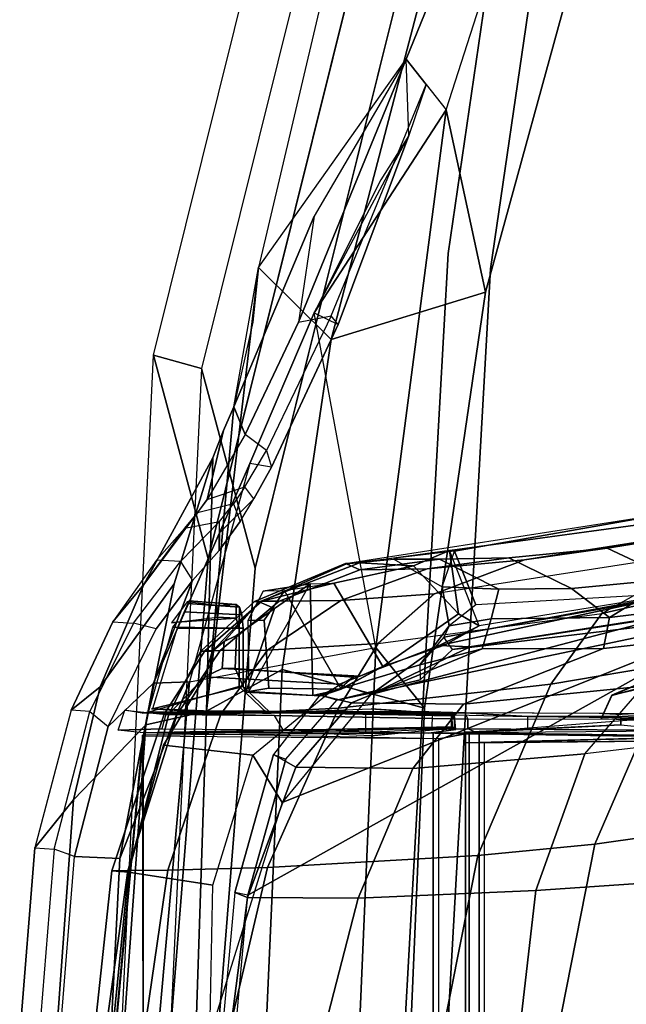
# Model space of a CAD drawing. Extents: x -12.8 to 13.9, y -13.4 to 13.4.
# Drawn here: x -11 to -9.2, y 0.1 to 2.9 of the extents above; entities that cross this region are included whole.
import ezdxf

# ---------------------------------------------------------------- set-up
doc = ezdxf.new("R2010")
doc.units = 0
doc.header["$MEASUREMENT"] = 0
doc.layers.add('SEAT-FABRIC', color=5, linetype='CONTINUOUS')
doc.layers.add('SEAT-FRAME', color=5, linetype='CONTINUOUS')

msp = doc.modelspace()

# ---------------------------------------------------------------- linework, layer by layer
at = {"layer": 'SEAT-FABRIC'}
for points, invisible_edges in [([(-9.4112, 4.5117, 38.6784), (-9.7384, 2.2688, 38.7712), (-10.4354, 1.3824, 36.8745), (-9.8925, 3.5635, 37.9046)], 2), ([(-8.571, 3.9812, 40.5707), (-8.8632, 2.0004, 40.6901), (-9.7384, 2.2688, 38.7712), (-9.5748, 3.3903, 38.7248)], 10), ([(-9.7384, 2.2688, 38.7712), (-9.8658, 0, 38.7443), (-10.5459, 0, 36.6833), (-10.4354, 1.3824, 36.8745)], 8), ([(-8.8632, 2.0004, 40.6901), (-8.9789, 0, 40.7011), (-9.8658, 0, 38.7443), (-9.7384, 2.2688, 38.7712)], 8)]:
    msp.add_3dface(points, dxfattribs=dict(at, invisible_edges=invisible_edges))
for points in [[(-10.4552, 1.9349, 35.86), (-10.5945, 1.9736, 35.8023), (-10.0289, 4.2466, 36.9293), (-9.9007, 4.1633, 36.9649)], [(-9.8925, 3.5635, 37.9046), (-10.4354, 1.3824, 36.8745), (-10.5945, 1.9736, 35.8023), (-10.0289, 4.2466, 36.9293)], [(-10.4354, 1.3824, 36.8745), (-10.5459, 0, 36.6833), (-10.6868, 0, 35.4878), (-10.5945, 1.9736, 35.8023)], [(-10.4552, 1.9349, 35.86), (-10.5457, 0, 35.5516), (-10.6868, 0, 35.4878), (-10.5945, 1.9736, 35.8023)]]:
    msp.add_3dface(points, dxfattribs=at)
at = {"layer": 'SEAT-FRAME'}
for points, invisible_edges in [([(-10.2992, 1.3553, 36.9112), (-9.6159, 2.2243, 38.7707), (-9.2952, 4.4233, 38.6797), (-9.767, 3.4936, 37.921)], 1), ([(-9.6159, 2.2243, 38.7707), (-8.7579, 1.9612, 40.6519), (-8.4714, 3.9031, 40.5349), (-9.4555, 3.3238, 38.7252)], 5), ([(-10.4075, 0, 36.7237), (-9.7408, 0, 38.7443), (-9.6159, 2.2243, 38.7707), (-10.2992, 1.3553, 36.9112)], 4), ([(-9.7408, 0, 38.7443), (-8.8712, 0, 40.6627), (-8.7579, 1.9612, 40.6519), (-9.6159, 2.2243, 38.7707)], 4)]:
    msp.add_3dface(points, dxfattribs=dict(at, invisible_edges=invisible_edges))
for points in [[(-10.4552, 1.9349, 35.86), (-10.2992, 1.3553, 36.9112), (-9.767, 3.4936, 37.921), (-9.9007, 4.1633, 36.9649)], [(-10.2897, 2.228, 36.0428), (-10.0783, 2.0191, 37.2433), (-9.8254, 2.9844, 37.7205), (-9.9658, 3.6, 36.6944)], [(-9.8602, 2.8328, 36.2364), (-9.6512, 3.3465, 36.6625), (-9.9658, 3.6, 36.6944), (-10.2897, 2.228, 36.0428)], [(-9.6512, 3.3465, 36.6625), (-9.8602, 2.8328, 36.2364), (-9.7446, 2.6861, 36.3681), (-9.4614, 3.5655, 36.9244)], [(-9.7446, 2.6861, 36.3681), (-9.4614, 3.5655, 36.9244), (-9.3621, 3.1333, 37.5228), (-9.6304, 2.1567, 37.0214)], [(-9.8254, 2.9844, 37.7205), (-10.0783, 2.0191, 37.2433), (-9.6304, 2.1567, 37.0214), (-9.3621, 3.1333, 37.5228)], [(-10.1279, 2.3778, 36.0608), (-10.3607, 1.8237, 35.8538), (-10.2897, 2.228, 36.0428), (-9.8602, 2.8328, 36.2364)], [(-9.8602, 2.8328, 36.2364), (-9.8602, 2.8328, 36.2364), (-10.1279, 2.3778, 36.0608), (-10.173, 2.0694, 35.1632)], [(-9.8602, 2.8328, 36.2364), (-10.173, 2.0694, 35.1632), (-10.0782, 2.0886, 35.2003), (-9.8024, 2.7594, 36.3023)], [(-9.8527, 2.6119, 36.154), (-9.8602, 2.8328, 36.2364), (-9.7446, 2.6861, 36.3681), (-10.1281, 2.097, 35.9827)], [(-9.8527, 2.6119, 36.154), (-10.0581, 2.0627, 35.3149), (-10.0782, 2.0886, 35.2003), (-9.8024, 2.7594, 36.3023)], [(-9.949, 1.125, 35.9407), (-10.1281, 2.097, 35.9827), (-9.7446, 2.6861, 36.3681), (-9.949, 1.125, 35.9407)], [(-9.7446, 2.6861, 36.3681), (-9.6304, 2.1567, 37.0214), (-9.8071, 0.949, 36.6587), (-9.949, 1.125, 35.9407)], [(-9.9337, 2.4829, 36.108), (-10.1281, 2.097, 35.9827), (-10.0581, 2.0627, 35.3149), (-9.8527, 2.6119, 36.154)], [(-10.3279, 1.7441, 34.4958), (-10.3607, 1.8237, 35.8538), (-10.1279, 2.3778, 36.0608), (-10.173, 2.0694, 35.1632)], [(-10.4404, 0.9403, 35.6996), (-10.2206, 1.0616, 36.9515), (-10.0783, 2.0191, 37.2433), (-10.2897, 2.228, 36.0428)], [(-10.3057, 2.0695, 35.9758), (-10.3607, 1.8237, 35.8538), (-10.4404, 0.9403, 35.6996), (-10.2897, 2.228, 36.0428)], [(-10.2206, 1.0616, 36.9515), (-9.8071, 0.949, 36.6587), (-9.6304, 2.1567, 37.0214), (-10.0783, 2.0191, 37.2433)], [(-10.3143, 1.6598, 35.3462), (-10.4901, 1.0257, 35.3384), (-9.949, 1.125, 35.9407), (-10.1281, 2.097, 35.9827)], [(-10.0782, 2.0886, 35.2003), (-10.2666, 1.6972, 34.384), (-10.3279, 1.7441, 34.4958), (-10.173, 2.0694, 35.1632)], [(-10.1281, 2.097, 35.9827), (-10.0581, 2.0627, 35.3149), (-10.2521, 1.6489, 34.4826), (-10.3143, 1.6598, 35.3462)], [(-10.0782, 2.0886, 35.2003), (-10.2666, 1.6972, 34.384), (-10.2521, 1.6489, 34.4826), (-10.0581, 2.0627, 35.3149)], [(-10.5457, 0, 35.5516), (-10.4075, 0, 36.7237), (-10.2992, 1.3553, 36.9112), (-10.4552, 1.9349, 35.86)], [(-10.3908, 1.7552, 35.7293), (-10.4215, 1.6758, 35.6542), (-10.4404, 0.9403, 35.6996), (-10.3607, 1.8237, 35.8538)], [(-10.3908, 1.7552, 35.7293), (-10.3607, 1.8237, 35.8538), (-10.3279, 1.7441, 34.4958), (-10.4383, 1.5553, 33.9408)], [(-10.3908, 1.7552, 35.7293), (-10.4383, 1.5553, 33.9408), (-10.6227, 1.3081, 33.964), (-10.4215, 1.6758, 35.6542)], [(-10.3279, 1.7441, 34.4958), (-10.4383, 1.5553, 33.9408), (-10.3287, 1.5915, 34.0731), (-10.2666, 1.6972, 34.384)], [(-10.2521, 1.6489, 34.4826), (-10.3025, 1.5568, 34.2308), (-10.3287, 1.5915, 34.0731), (-10.2666, 1.6972, 34.384)], [(-10.4215, 1.6758, 35.6542), (-10.6227, 1.3081, 33.964), (-10.749, 1.011, 33.989), (-10.5338, 1.3102, 35.5063)], [(-10.5338, 1.3102, 35.5063), (-10.6167, 0.9006, 35.4255), (-10.4404, 0.9403, 35.6996), (-10.4215, 1.6758, 35.6542)], [(-10.3143, 1.6598, 35.3462), (-10.4901, 1.0257, 35.3384), (-10.5941, 1.0217, 34.3659), (-10.4025, 1.4578, 34.4916)], [(-10.3143, 1.6598, 35.3462), (-10.4025, 1.4578, 34.4916), (-10.3025, 1.5568, 34.2308), (-10.2521, 1.6489, 34.4826)], [(-10.3287, 1.5915, 34.0731), (-10.3615, 1.5428, 33.899), (-10.4662, 1.5165, 33.7878), (-10.4383, 1.5553, 33.9408)], [(-10.3287, 1.5915, 34.0731), (-10.3615, 1.5428, 33.899), (-10.3422, 1.4914, 34.0188), (-10.3025, 1.5568, 34.2308)], [(-10.4383, 1.5553, 33.9408), (-10.6227, 1.3081, 33.964), (-10.5037, 1.4718, 33.6219), (-10.4662, 1.5165, 33.7878)], [(-10.3025, 1.5568, 34.2308), (-10.4025, 1.4578, 34.4916), (-10.4035, 1.4069, 33.6779), (-10.3422, 1.4914, 34.0188)], [(-10.4662, 1.5165, 33.7878), (-10.5037, 1.4718, 33.6219), (-10.4022, 1.4915, 33.6809), (-10.3615, 1.5428, 33.899)], [(-10.3422, 1.4914, 34.0188), (-10.4035, 1.4069, 33.6779), (-10.4022, 1.4915, 33.6809), (-10.3615, 1.5428, 33.899)], [(-9.1738, 1.4839, 34.3397), (-9.9958, 1.3709, 34.3803), (-10.0369, 1.3689, 33.0682), (-9.0681, 1.5206, 33.0842)], [(-10.0369, 1.3689, 33.0682), (-9.0681, 1.5206, 33.0842), (-9.7206, 1.4054, 32.8557), (-10.0342, 1.3684, 32.6299)], [(-9.0681, 1.5206, 33.0842), (-9.0293, 1.2848, 33.071), (-9.6582, 1.2492, 32.8745), (-9.7206, 1.4054, 32.8557)], [(-8.6168, 1.5194, 26.174), (-8.9234, 1.4727, 26.2984), (-9.5174, 1.3795, 28.2462), (-9.277, 1.4133, 28.2296)], [(-8.9674, 1.4071, 25.7302), (-8.4883, 1.5243, 24.2949), (-8.6442, 1.3716, 24.0081), (-9.2925, 1.2238, 26.0766)], [(-9.087, 1.325, 28.1405), (-8.4653, 1.4212, 26.2446), (-8.6168, 1.5194, 26.174), (-9.277, 1.4133, 28.2296)], [(-10.4022, 1.4915, 33.6809), (-10.5158, 1.3754, 33.3849), (-10.5859, 1.3788, 33.4277), (-10.5037, 1.4718, 33.6219)], [(-10.4022, 1.4915, 33.6809), (-10.5158, 1.3754, 33.3849), (-10.4812, 1.3198, 33.448), (-10.4035, 1.4069, 33.6779)], [(-10.7125, 1.1997, 33.2436), (-10.6227, 1.3081, 33.964), (-10.5037, 1.4718, 33.6219), (-10.5859, 1.3788, 33.4277)], [(-10.5941, 1.0217, 34.3659), (-10.4812, 1.3198, 33.448), (-10.4035, 1.4069, 33.6779), (-10.4025, 1.4578, 34.4916)], [(-9.778, 1.2812, 28.4186), (-9.5174, 1.3795, 28.2462), (-8.9234, 1.4727, 26.2984), (-8.9674, 1.4071, 25.7302)], [(-9.177, 1.2649, 34.3431), (-9.6491, 1.188, 34.3771), (-9.7352, 1.4067, 34.3674), (-9.1738, 1.4839, 34.3397)], [(-10.0342, 1.3684, 32.6299), (-9.8961, 1.3819, 32.6785), (-9.7558, 1.3017, 32.7497), (-9.7206, 1.4054, 32.8557)], [(-9.9958, 1.3709, 34.3803), (-9.8397, 1.3622, 35.0057), (-9.8397, 1.3622, 35.0057), (-9.7352, 1.4067, 34.3674)], [(-9.9422, 1.137, 28.3483), (-9.2925, 1.2238, 26.0766), (-8.9674, 1.4071, 25.7302), (-9.778, 1.2812, 28.4186)], [(-9.7091, 1.2232, 34.7216), (-9.7352, 1.4067, 34.3674), (-9.8397, 1.3622, 35.0057)], [(-9.5627, 1.3854, 29.4877), (-9.277, 1.4133, 28.2296), (-9.5174, 1.3795, 28.2462), (-9.7994, 1.3537, 29.5306)], [(-9.7356, 1.1888, 32.8151), (-9.7558, 1.3017, 32.7497), (-9.7206, 1.4054, 32.8557), (-9.6582, 1.2492, 32.8745)], [(-9.6491, 1.188, 34.3771), (-9.7352, 1.4067, 34.3674), (-9.7091, 1.2232, 34.7216)], [(-9.087, 1.325, 28.1405), (-9.277, 1.4133, 28.2296), (-9.5627, 1.3854, 29.4877), (-9.3806, 1.297, 29.3695)], [(-9.2699, 1.2128, 28.9803), (-8.682, 1.2848, 26.9185), (-8.4653, 1.4212, 26.2446), (-9.087, 1.325, 28.1405)], [(-10.5859, 1.3788, 33.4277), (-10.7125, 1.1997, 33.2436), (-10.6526, 1.196, 33.1887), (-10.5158, 1.3754, 33.3849)], [(-10.4812, 1.3198, 33.448), (-10.5867, 1.1793, 33.267), (-10.6526, 1.196, 33.1887), (-10.5158, 1.3754, 33.3849)], [(-9.778, 1.2812, 28.4186), (-10.05, 1.2614, 29.7544), (-9.7994, 1.3537, 29.5306), (-9.5174, 1.3795, 28.2462)], [(-9.8961, 1.3819, 32.6785), (-9.7636, 1.3819, 30.7932), (-9.9951, 1.351, 30.8718), (-10.0342, 1.3684, 32.6299)], [(-9.5627, 1.3854, 29.4877), (-9.7994, 1.3537, 29.5306), (-9.9951, 1.351, 30.8718), (-9.7636, 1.3819, 30.7932)], [(-9.5914, 1.2943, 30.6343), (-9.7636, 1.3819, 30.7932), (-9.8961, 1.3819, 32.6785), (-9.7558, 1.3017, 32.7497)], [(-9.5627, 1.3854, 29.4877), (-9.7636, 1.3819, 30.7932), (-9.5914, 1.2943, 30.6343), (-9.3806, 1.297, 29.3695)], [(-9.9958, 1.3709, 34.3803), (-10.0369, 1.3689, 33.0682), (-10.3006, 1.2592, 32.732), (-10.2872, 1.258, 33.6114)], [(-10.2796, 1.2598, 31.9255), (-10.3006, 1.2592, 32.732), (-10.0369, 1.3689, 33.0682), (-10.0342, 1.3684, 32.6299)], [(-9.8397, 1.3622, 35.0057), (-9.9958, 1.3709, 34.3803), (-10.2872, 1.258, 33.6114), (-10.0703, 1.3121, 35.0775)], [(-10.229, 1.2603, 31.1671), (-10.2796, 1.2598, 31.9255), (-10.0342, 1.3684, 32.6299), (-9.9951, 1.351, 30.8718)], [(-10.229, 1.2603, 31.1671), (-9.9951, 1.351, 30.8718), (-9.7994, 1.3537, 29.5306), (-10.05, 1.2614, 29.7544)], [(-9.9286, 1.0706, 35.0557), (-9.7091, 1.2232, 34.7216), (-9.8397, 1.3622, 35.0057), (-10.0703, 1.3121, 35.0775)], [(-10.4812, 1.3198, 33.448), (-10.5941, 1.0217, 34.3659), (-10.7256, 0.8961, 33.1), (-10.5867, 1.1793, 33.267)], [(-9.3806, 1.297, 29.3695), (-9.2699, 1.2128, 28.9803), (-9.087, 1.325, 28.1405)], [(-10.7125, 1.1997, 33.2436), (-10.8337, 0.9435, 33.112), (-10.749, 1.011, 33.989), (-10.6227, 1.3081, 33.964)], [(-10.6167, 0.9006, 35.4255), (-10.5338, 1.3102, 35.5063), (-10.749, 1.011, 33.989), (-10.827, 0.6834, 34.0142)], [(-10.3266, 0.9959, 34.3238), (-10.1315, 0.9858, 34.8192), (-10.1389, 1.3101, 34.8332), (-10.2429, 1.2382, 34.592)], [(-10.2754, 1.2887, 34.8668), (-10.3208, 1.2041, 34.8765), (-10.3174, 0.9977, 34.8762), (-10.1389, 1.3101, 34.8332)], [(-10.3208, 1.2041, 34.8765), (-10.2729, 1.2047, 35.0184), (-10.2137, 1.2895, 35.0493), (-10.2754, 1.2887, 34.8668)], [(-10.1315, 0.9858, 34.8192), (-10.3174, 0.9977, 34.8762), (-10.1389, 1.3101, 34.8332)], [(-10.1389, 1.3101, 34.8332), (-10.0703, 1.3121, 35.0775), (-10.2872, 1.258, 33.6114), (-10.2429, 1.2382, 34.592)], [(-10.2137, 1.2895, 35.0493), (-10.2754, 1.2887, 34.8668), (-10.1389, 1.3101, 34.8332), (-10.0703, 1.3121, 35.0775)], [(-10.2729, 1.2047, 35.0184), (-10.2597, 1.0078, 35.0403), (-10.0492, 1.0048, 35.0778), (-10.2137, 1.2895, 35.0493)], [(-9.9286, 1.0706, 35.0557), (-10.0703, 1.3121, 35.0775), (-10.2137, 1.2895, 35.0493), (-10.0492, 1.0048, 35.0778)], [(-9.5914, 1.2943, 30.6343), (-9.7558, 1.3017, 32.7497), (-9.7356, 1.1888, 32.8151), (-9.6135, 1.2083, 31.036)], [(-9.2699, 1.2128, 28.9803), (-9.3806, 1.297, 29.3695), (-9.5914, 1.2943, 30.6343), (-9.6135, 1.2083, 31.036)], [(-9.2925, 1.2238, 26.0766), (-8.9769, 1.2957, 25.0695), (-9.085, 1.0789, 24.9311), (-9.4404, 1.0194, 26.0664)], [(-10.4098, 1.2474, 34.1607), (-10.4962, 1.2579, 34.1607), (-10.5417, 1.1967, 34.1607), (-10.4098, 1.2133, 34.1607)], [(-10.4098, 1.2474, 34.1607), (-10.4962, 1.2579, 34.1607), (-10.4911, 1.2612, 34.3561), (-10.3545, 1.2503, 34.3536)], [(-10.4911, 1.2612, 34.3561), (-10.4941, 1.2533, 34.3923), (-10.345, 1.2424, 34.3866), (-10.3545, 1.2503, 34.3536)], [(-10.2796, 1.2598, 31.9255), (-10.4451, 1.1162, 31.9898), (-10.4567, 1.1152, 32.9325), (-10.3006, 1.2592, 32.732)], [(-10.2872, 1.258, 33.6114), (-10.3006, 1.2592, 32.732), (-10.4567, 1.1152, 32.9325), (-10.4236, 1.1135, 33.8073)], [(-10.2796, 1.2598, 31.9255), (-10.229, 1.2603, 31.1671), (-10.4004, 1.1168, 31.2068), (-10.4451, 1.1162, 31.9898)], [(-10.4236, 1.1135, 33.8073), (-10.3893, 1.1429, 33.9054), (-10.2872, 1.258, 33.6114), (-10.4236, 1.1135, 33.8073)], [(-10.05, 1.2614, 29.7544), (-10.2636, 1.1174, 29.9813), (-10.4004, 1.1168, 31.2068), (-10.229, 1.2603, 31.1671)], [(-10.353, 1.16, 34.2245), (-10.2429, 1.2382, 34.592), (-10.2872, 1.258, 33.6114), (-10.3893, 1.1429, 33.9054)], [(-10.05, 1.2614, 29.7544), (-9.778, 1.2812, 28.4186), (-9.9422, 1.137, 28.3483), (-10.2636, 1.1174, 29.9813)], [(-9.7652, 1.1316, 33.4062), (-9.0951, 1.2754, 33.397), (-9.177, 1.2649, 34.3431), (-9.6491, 1.188, 34.3771)], [(-9.7652, 1.1316, 33.4062), (-9.6751, 1.1277, 33.3466), (-9.0956, 1.2163, 33.3365), (-9.0951, 1.2754, 33.397)], [(-9.6582, 1.2492, 32.8745), (-9.7356, 1.1888, 32.8151), (-9.7514, 1.1554, 33.1694), (-9.0293, 1.2848, 33.071)], [(-9.7514, 1.1554, 33.1694), (-9.1052, 1.2766, 33.1801), (-8.858, 1.2832, 33.1865), (-9.0293, 1.2848, 33.071)], [(-9.7514, 1.1554, 33.1694), (-9.1052, 1.2766, 33.1801), (-9.0971, 1.2183, 33.2397), (-9.7259, 1.1192, 33.2287)], [(-9.2876, 1.1222, 28.948), (-8.7555, 1.1828, 27.0631), (-8.682, 1.2848, 26.9185), (-9.2699, 1.2128, 28.9803)], [(-10.3378, 1.2202, 34.4117), (-10.345, 1.2424, 34.3866), (-10.4941, 1.2533, 34.3923), (-10.505, 1.2285, 34.4223)], [(-10.4098, 1.2474, 34.1607), (-10.3545, 1.2503, 34.3536), (-10.354, 1.2103, 34.3553), (-10.4098, 1.2133, 34.1607)], [(-10.357, 1.0643, 34.2037), (-10.3266, 0.9959, 34.3238), (-10.2429, 1.2382, 34.592), (-10.353, 1.16, 34.2245)], [(-10.345, 1.2424, 34.3866), (-10.3457, 1.1811, 34.3841), (-10.354, 1.2103, 34.3553), (-10.3545, 1.2503, 34.3536)], [(-10.3457, 1.1811, 34.3841), (-10.345, 1.2424, 34.3866), (-10.3378, 1.2202, 34.4117), (-10.3343, 1.1811, 34.4238)], [(-10.5265, 1.1991, 34.3579), (-10.5417, 1.1967, 34.1607), (-10.4098, 1.2133, 34.1607), (-10.354, 1.2103, 34.3553)], [(-10.5265, 1.1991, 34.3579), (-10.354, 1.2103, 34.3553), (-10.3457, 1.1811, 34.3841), (-10.5384, 1.1847, 34.3661)], [(-10.3343, 1.1811, 34.4238), (-10.3378, 1.2202, 34.4117), (-10.505, 1.2285, 34.4223), (-10.5253, 1.1811, 34.438)], [(-10.2209, 0.6752, 33.3562), (-10.4306, 0, 33.3598), (-8.8585, 0, 33.3324), (-8.8585, 1.2185, 33.3324)], [(-10.3574, 0, 33.2177), (-10.3203, 0.4066, 33.2183), (-8.8585, 1.2242, 33.2438), (-8.8585, 0, 33.2438)], [(-10.2729, 1.2047, 35.0184), (-10.3208, 1.2041, 34.8765), (-10.3174, 0.9977, 34.8762), (-10.2597, 1.0078, 35.0403)], [(-10.0615, 0.9724, 33.2229), (-8.8585, 1.2242, 33.2438), (-10.3203, 0.4066, 33.2183), (-10.21, 0.8011, 33.2203)], [(-9.9635, 0.989, 33.3517), (-10.2209, 0.6752, 33.3562), (-8.8585, 1.2185, 33.3324), (-9.0956, 1.2163, 33.3365)], [(-9.7259, 1.1192, 33.2287), (-8.8585, 1.2242, 33.2438), (-10.0615, 0.9724, 33.2229), (-9.8201, 1.0314, 33.2271)], [(-9.2925, 1.2238, 26.0766), (-9.4404, 1.0194, 26.0664), (-10.0566, 0.9492, 28.2469), (-9.9422, 1.137, 28.3483)], [(-9.6751, 1.1277, 33.3466), (-9.9635, 0.989, 33.3517), (-9.0956, 1.2163, 33.3365), (-9.6751, 1.1277, 33.3466)], [(-9.747, 1.1332, 34.4604), (-9.6491, 1.188, 34.3771), (-9.7091, 1.2232, 34.7216), (-9.9286, 1.0706, 35.0557)], [(-9.8211, 1.0749, 33.1876), (-9.6401, 1.1216, 31.0376), (-9.6135, 1.2083, 31.036), (-9.7356, 1.1888, 32.8151)], [(-9.0971, 1.2183, 33.2397), (-8.8585, 1.2242, 33.2438), (-9.7259, 1.1192, 33.2287)], [(-9.2876, 1.1222, 28.948), (-9.2699, 1.2128, 28.9803), (-9.6135, 1.2083, 31.036), (-9.6401, 1.1216, 31.0376)], [(-8.4297, 1.2126, 33.4376), (-8.4283, 0.8794, 33.4326), (-9.2944, 0.9187, 33.4175), (-9.2636, 0.9866, 33.4191)], [(-9.2635, 0.9867, 34.1941), (-9.2875, 0.934, 34.1956), (-8.2989, 0.8806, 34.1782), (-8.2997, 1.2126, 34.1732)], [(-9.2636, 0.9866, 33.4191), (-9.2635, 0.9867, 34.1941), (-8.7284, 1.2126, 34.1809), (-8.7284, 1.2126, 33.4324)], [(-8.7284, 1.2126, 33.4324), (-8.4297, 1.2126, 33.4376), (-9.2636, 0.9866, 33.4191)], [(-9.2635, 0.9867, 34.1941), (-8.2997, 1.2126, 34.1732), (-8.7284, 1.2126, 34.1809), (-9.2635, 0.9867, 34.1941)], [(-10.6526, 1.196, 33.1887), (-10.779, 0.9393, 33.0524), (-10.8337, 0.9435, 33.112), (-10.7125, 1.1997, 33.2436)], [(-10.6526, 1.196, 33.1887), (-10.779, 0.9393, 33.0524), (-10.7256, 0.8961, 33.1), (-10.5867, 1.1793, 33.267)], [(-10.3457, 1.0125, 34.3841), (-10.609, 0.9376, 34.3654), (-10.5384, 1.1847, 34.3661), (-10.3457, 1.1811, 34.3841)], [(-10.3343, 1.1811, 34.4238), (-10.5253, 1.1811, 34.438), (-10.5973, 0.947, 34.4386), (-10.3343, 1.0127, 34.4238)], [(-10.3343, 1.1811, 34.4238), (-10.3343, 1.0127, 34.4238), (-10.3457, 1.0125, 34.3841), (-10.3457, 1.1811, 34.3841)], [(-9.7356, 1.1888, 32.8151), (-9.7514, 1.1554, 33.1694), (-9.8211, 1.0749, 33.1876), (-9.7356, 1.1888, 32.8151)], [(-9.7652, 1.1316, 33.4062), (-9.6491, 1.188, 34.3771), (-9.747, 1.1332, 34.4604), (-9.7652, 1.1316, 33.4062)], [(-8.7555, 1.1828, 27.0631), (-9.2876, 1.1222, 28.948), (-9.694, 0.9609, 28.8987), (-9.1717, 1.0135, 26.9676)], [(-10.357, 1.0643, 34.2037), (-10.353, 1.16, 34.2245), (-10.3893, 1.1429, 33.9054), (-10.3953, 1.0649, 33.8837)], [(-9.8201, 1.0314, 33.2271), (-9.7259, 1.1192, 33.2287), (-9.7514, 1.1554, 33.1694), (-9.8211, 1.0749, 33.1876)], [(-9.085, 1.0789, 24.9311), (-8.764, 1.1592, 23.7535), (-9.0055, 0.5984, 23.7577), (-9.3126, 0.555, 24.9599)], [(-10.582, 0, 35.2459), (-10.4901, 1.0257, 35.3384), (-9.949, 1.125, 35.9407), (-9.9966, 0, 35.8299)], [(-10.4451, 1.1162, 31.9898), (-10.4004, 1.1168, 31.2068), (-10.5253, 0.9321, 31.1834), (-10.5634, 0.9321, 31.9333)], [(-10.4451, 1.1162, 31.9898), (-10.5634, 0.9321, 31.9333), (-10.5493, 0.9321, 33.295), (-10.4567, 1.1152, 32.9325)], [(-10.4567, 1.1152, 32.9325), (-10.5493, 0.9321, 33.295), (-10.4456, 1.0407, 33.6915), (-10.4236, 1.1135, 33.8073)], [(-10.2636, 1.1174, 29.9813), (-10.3985, 0.9321, 30.0089), (-10.5253, 0.9321, 31.1834), (-10.4004, 1.1168, 31.2068)], [(-10.3893, 1.1429, 33.9054), (-10.4236, 1.1135, 33.8073), (-10.4456, 1.0407, 33.6915), (-10.3953, 1.0649, 33.8837)], [(-10.2636, 1.1174, 29.9813), (-9.9422, 1.137, 28.3483), (-10.0566, 0.9492, 28.2469), (-10.3985, 0.9321, 30.0089)], [(-9.6401, 1.1216, 31.0376), (-9.8211, 1.0749, 33.1876), (-10.1114, 0.9873, 33.1831), (-10.0189, 0.9649, 30.893)], [(-9.9956, 1.0424, 33.7159), (-10.0545, 1.0187, 33.6358), (-9.9635, 0.989, 33.3517), (-9.7652, 1.1316, 33.4062)], [(-9.6401, 1.1216, 31.0376), (-10.0189, 0.9649, 30.893), (-9.694, 0.9609, 28.8987), (-9.2876, 1.1222, 28.948)], [(-9.9966, 0, 35.8299), (-9.949, 1.125, 35.9407), (-9.8071, 0.949, 36.6587), (-9.848, 0, 36.5684)], [(-9.7652, 1.1316, 33.4062), (-9.747, 1.1332, 34.4604), (-9.9286, 1.0706, 35.0557), (-9.9956, 1.0424, 33.7159)], [(-9.6751, 1.1277, 33.3466), (-9.7652, 1.1316, 33.4062), (-9.9635, 0.989, 33.3517), (-9.6751, 1.1277, 33.3466)], [(-9.1717, 1.0135, 26.9676), (-8.4789, 1.1309, 24.9245), (-8.7312, 0.8887, 24.9452), (-9.3418, 0.8167, 26.8994)], [(-10.4404, 0.9403, 35.6996), (-10.4711, 0, 35.626), (-10.2685, 0, 36.8421), (-10.2206, 1.0616, 36.9515)], [(-10.3953, 1.0649, 33.8837), (-10.4456, 1.0407, 33.6915), (-10.0545, 1.0187, 33.6358), (-9.9956, 1.0424, 33.7159)], [(-10.357, 1.0643, 34.2037), (-10.3953, 1.0649, 33.8837), (-9.9956, 1.0424, 33.7159), (-10.0136, 1.039, 34.1943)], [(-10.357, 1.0643, 34.2037), (-10.0136, 1.039, 34.1943), (-10.108, 0.9848, 34.3165), (-10.3266, 0.9959, 34.3238)], [(-10.2206, 1.0616, 36.9515), (-10.2685, 0, 36.8421), (-9.848, 0, 36.5684), (-9.8071, 0.949, 36.6587)], [(-10.1114, 0.9873, 33.1831), (-9.8211, 1.0749, 33.1876), (-9.8201, 1.0314, 33.2271), (-10.0615, 0.9724, 33.2229)], [(-10.0581, 1.0016, 34.3134), (-9.9286, 1.0706, 35.0557), (-10.0492, 1.0048, 35.0778), (-10.108, 0.9848, 34.3165)], [(-9.9956, 1.0424, 33.7159), (-10.0136, 1.039, 34.1943), (-10.0581, 1.0016, 34.3134), (-9.9286, 1.0706, 35.0557)], [(-9.085, 1.0789, 24.9311), (-9.3126, 0.555, 24.9599), (-9.6527, 0.5221, 26.1264), (-9.4404, 1.0194, 26.0664)], [(-10.5493, 0.9321, 33.295), (-10.6666, 0.4732, 33.4), (-10.5653, 0.8424, 33.542), (-10.4456, 1.0407, 33.6915)], [(-10.5653, 0.8424, 33.542), (-10.3056, 0.8134, 33.5557), (-10.0545, 1.0187, 33.6358), (-10.4456, 1.0407, 33.6915)], [(-10.0581, 1.0016, 34.3134), (-10.108, 0.9848, 34.3165), (-10.0136, 1.039, 34.1943)], [(-10.939, 0.5438, 33.0106), (-10.827, 0.6834, 34.0142), (-10.749, 1.011, 33.989), (-10.8337, 0.9435, 33.112)], [(-10.6921, 0.5126, 34.3656), (-10.8239, 0.5184, 33.0002), (-10.7256, 0.8961, 33.1), (-10.5941, 1.0217, 34.3659)], [(-10.4901, 1.0257, 35.3384), (-10.582, 0, 35.2459), (-10.7183, 0, 34.3666), (-10.6921, 0.5126, 34.3656)], [(-10.5941, 1.0217, 34.3659), (-10.4901, 1.0257, 35.3384), (-10.6921, 0.5126, 34.3656)], [(-10.2637, 0.9338, 34.3876), (-10.3457, 1.0125, 34.3841), (-10.609, 0.9376, 34.3654), (-9.7946, 0.939, 34.4021)], [(-10.2526, 0.9341, 34.4257), (-10.3343, 1.0127, 34.4238), (-10.5973, 0.947, 34.4386), (-10.5996, 0.9475, 34.4389)], [(-10.2526, 0.9341, 34.4257), (-10.2637, 0.9338, 34.3876), (-10.3457, 1.0125, 34.3841), (-10.3343, 1.0127, 34.4238)], [(-10.1315, 0.9858, 34.8192), (-10.3266, 0.9959, 34.3238), (-10.108, 0.9848, 34.3165), (-10.0492, 1.0048, 35.0778)], [(-10.1315, 0.9858, 34.8192), (-10.0492, 1.0048, 35.0778), (-10.2597, 1.0078, 35.0403), (-10.3174, 0.9977, 34.8762)], [(-9.9635, 0.989, 33.3517), (-10.2209, 0.6752, 33.3562), (-10.3056, 0.8134, 33.5557), (-10.0545, 1.0187, 33.6358)], [(-10.0566, 0.9492, 28.2469), (-9.4404, 1.0194, 26.0664), (-9.6527, 0.5221, 26.1264), (-10.2632, 0.4868, 28.3755)], [(-9.8408, 0.7744, 28.7527), (-9.3418, 0.8167, 26.8994), (-9.1717, 1.0135, 26.9676), (-9.694, 0.9609, 28.8987)], [(-10.2461, 0.8151, 33.1822), (-10.181, 0.7777, 30.8147), (-10.0189, 0.9649, 30.893), (-10.1114, 0.9873, 33.1831)], [(-10.21, 0.8011, 33.2203), (-10.0615, 0.9724, 33.2229), (-10.1114, 0.9873, 33.1831), (-10.2461, 0.8151, 33.1822)], [(-9.2636, 0.9866, 33.4191), (-9.2944, 0.9187, 33.4175), (-9.2875, 0.934, 34.1956), (-9.2635, 0.9867, 34.1941)], [(-10.8337, 0.9435, 33.112), (-10.939, 0.5438, 33.0106), (-10.8825, 0.54, 32.949), (-10.779, 0.9393, 33.0524)], [(-10.5704, 0.8897, 33.6521), (-10.6969, 0.8858, 33.539), (-10.6776, 0.9438, 33.5384), (-10.5585, 0.9306, 33.6522)], [(-10.5585, 0.9306, 33.6522), (-10.2433, 0.9278, 33.6522), (-10.627, 0.9348, 34.1018), (-10.6776, 0.9438, 33.5384)], [(-10.2526, 0.9341, 34.4257), (-10.5973, 0.947, 34.4386), (-10.5035, 0.942, 35.3229), (-9.7946, 0.939, 34.4021)], [(-10.0566, 0.9492, 28.2469), (-10.2632, 0.4868, 28.3755), (-10.553, 0.4796, 29.9805), (-10.3985, 0.9321, 30.0089)], [(-9.7292, 0.9319, 35.9071), (-9.7293, 0.928, 35.6265), (-10.2542, 0.9365, 35.5941), (-9.9622, 0.947, 35.9107)], [(-9.8408, 0.7744, 28.7527), (-9.694, 0.9609, 28.8987), (-10.0189, 0.9649, 30.893), (-10.181, 0.7777, 30.8147)], [(-9.7213, 0.9326, 36.5611), (-9.7292, 0.9319, 35.9071), (-9.9622, 0.947, 35.9107), (-9.7833, 0.9336, 36.641)], [(-10.7256, 0.8961, 33.1), (-10.8239, 0.5184, 33.0002), (-10.8825, 0.54, 32.949), (-10.779, 0.9393, 33.0524)], [(-10.5253, 0.9321, 31.1834), (-10.6685, 0.4781, 31.0992), (-10.715, 0.4768, 31.9793), (-10.5634, 0.9321, 31.9333)], [(-10.5493, 0.9321, 33.295), (-10.5634, 0.9321, 31.9333), (-10.715, 0.4768, 31.9793), (-10.6666, 0.4732, 33.4)], [(-10.6812, 0, 35.363), (-10.4711, 0, 35.626), (-10.4404, 0.9403, 35.6996), (-10.6167, 0.9006, 35.4255)], [(-10.5253, 0.9321, 31.1834), (-10.3985, 0.9321, 30.0089), (-10.553, 0.4796, 29.9805), (-10.6685, 0.4781, 31.0992)], [(-9.7946, 0.939, 34.4021), (-10.609, 0.9376, 34.3654), (-10.627, 0.9348, 34.1018), (-9.6901, 0.936, 34.2028)], [(-10.627, 0.9348, 34.1018), (-9.6901, 0.936, 34.2028), (-9.6811, 0.9172, 33.4107), (-10.2433, 0.9278, 33.6522)], [(-10.2433, 0.9278, 33.6522), (-10.5585, 0.9306, 33.6522), (-10.5704, 0.8897, 33.6521), (-10.2179, 0.8863, 33.6501)], [(-9.7207, 0.9296, 34.592), (-9.7946, 0.939, 34.4021), (-10.5035, 0.942, 35.3229), (-9.7276, 0.9271, 35.3214)], [(-10.2542, 0.9365, 35.5941), (-10.5035, 0.942, 35.3229), (-9.7276, 0.9271, 35.3214), (-9.7293, 0.928, 35.6265)], [(-9.6811, 0.8891, 33.4107), (-10.2179, 0.8863, 33.6501), (-10.2433, 0.9278, 33.6522), (-9.6811, 0.9172, 33.4107)], [(-9.9779, 0.9353, 35.9088), (-9.7292, 0.9319, 35.9071), (-9.7291, 0.8903, 35.9071), (-9.9779, 0.8783, 35.9088)], [(-9.7207, 0.9296, 34.592), (-9.5086, 0.9253, 34.361), (-9.6901, 0.936, 34.2028), (-9.7946, 0.939, 34.4021)], [(-9.7215, 0.889, 36.5534), (-9.7862, 0.8868, 36.6333), (-9.7833, 0.9336, 36.641), (-9.7213, 0.9326, 36.5611)], [(-9.7291, 0.8903, 35.9071), (-9.7293, 0.8935, 35.6256), (-9.7293, 0.928, 35.6265), (-9.7292, 0.9319, 35.9071)], [(-9.7293, 0.928, 35.6265), (-9.7276, 0.9271, 35.3214), (-9.7275, 0.8951, 35.3214), (-9.7293, 0.8935, 35.6256)], [(-9.7292, 0.9319, 35.9071), (-9.7213, 0.9326, 36.5611), (-9.7215, 0.889, 36.5534), (-9.7291, 0.8903, 35.9071)], [(-9.7275, 0.8951, 35.3214), (-9.7168, 0.8872, 34.5921), (-9.7207, 0.9296, 34.592), (-9.7276, 0.9271, 35.3214)], [(-9.7207, 0.9296, 34.592), (-9.5086, 0.9253, 34.361), (-9.5086, 0.8888, 34.3613), (-9.7168, 0.8872, 34.5921)], [(-9.6901, 0.936, 34.2028), (-9.6811, 0.9172, 33.4107), (-9.2944, 0.9187, 33.4175), (-9.2875, 0.934, 34.1956)], [(-9.1499, 0.9217, 34.2762), (-9.1046, 0.9331, 34.1923), (-9.6901, 0.936, 34.2028), (-9.5086, 0.9253, 34.361)], [(-8.4277, 0.9208, 33.4329), (-8.4283, 0.8794, 33.4326), (-9.6811, 0.8891, 33.4107), (-9.6811, 0.9172, 33.4107)], [(-8.3916, 0.8601, 34.1798), (-8.2989, 0.8806, 34.1782), (-9.096, 0.9234, 34.1921), (-9.6778, 0.8774, 34.2023)], [(-9.2368, 0.9253, 34.3438), (-9.5086, 0.9253, 34.361), (-9.1499, 0.9217, 34.2762)], [(-9.5086, 0.8888, 34.3613), (-9.2368, 0.901, 34.3439), (-9.2368, 0.9253, 34.3438), (-9.5086, 0.9253, 34.361)], [(-9.1499, 0.8919, 34.2762), (-9.1499, 0.9217, 34.2762), (-9.2368, 0.9253, 34.3438), (-9.2368, 0.901, 34.3439)], [(-10.6812, 0, 35.363), (-10.6167, 0.9006, 35.4255), (-10.827, 0.6834, 34.0142), (-10.876, 0, 34.0407)], [(-10.2179, 0.8863, 33.6501), (-10.624, 0.878, 34.3625), (-10.6969, 0.8858, 33.539), (-10.5704, 0.8897, 33.6521)], [(-10.2179, 0.8863, 33.6501), (-9.6887, 0.8749, 33.4472), (-9.7655, 0.8606, 34.3249), (-10.624, 0.878, 34.3625)], [(-10.5033, 0.8786, 35.3214), (-9.7946, 0.8765, 34.4021), (-9.7168, 0.8872, 34.5921), (-9.7275, 0.8951, 35.3214)], [(-10.1994, 0.8796, 35.6524), (-10.5033, 0.8786, 35.3214), (-9.7275, 0.8951, 35.3214), (-9.7293, 0.8935, 35.6256)], [(-9.6488, 0.8752, 33.4113), (-9.6811, 0.8891, 33.4107), (-10.2179, 0.8863, 33.6501), (-9.6887, 0.8749, 33.4472)], [(-9.7291, 0.8903, 35.9071), (-9.9627, 0.8688, 35.9107), (-10.1994, 0.8796, 35.6524), (-9.7293, 0.8935, 35.6256)], [(-9.7215, 0.889, 36.5534), (-9.7291, 0.8903, 35.9071), (-9.9627, 0.8688, 35.9107), (-9.7862, 0.8868, 36.6333)], [(-9.6901, 0.8773, 34.2025), (-9.5086, 0.8888, 34.3613), (-9.7168, 0.8872, 34.5921), (-9.7946, 0.8765, 34.4021)], [(-9.5086, 0.8888, 34.3613), (-9.2368, 0.901, 34.3439), (-9.6901, 0.8795, 34.2028), (-9.6901, 0.8773, 34.2025)], [(-9.1499, 0.8919, 34.2762), (-9.1046, 0.8824, 34.1923), (-9.6901, 0.8773, 34.2025), (-9.2368, 0.901, 34.3439)], [(-9.6488, 0.8752, 33.4113), (-9.6811, 0.8891, 33.4107), (-8.4283, 0.8794, 33.4326), (-8.5491, 0.8587, 33.4305)], [(-9.3418, 0.8167, 26.8994), (-9.4845, 0.4199, 26.8649), (-8.8741, 0.4621, 24.8068), (-8.7312, 0.8887, 24.9452)], [(-10.6258, 0.8707, 34.4418), (-10.7075, 0, 34.4447), (-10.6225, -0.8763, 34.4415)], [(-10.6238, 0.8681, 34.3722), (-10.7054, -0.0026, 34.3751), (-10.624, -0.878, 34.3625)], [(-9.7824, 0.8765, 34.4019), (-10.6258, 0.8707, 34.4418), (-10.6225, -0.8763, 34.4415), (-9.7824, -0.8765, 34.4019)], [(-9.7655, 0.8606, 34.3249), (-10.6238, 0.8681, 34.3722), (-10.624, -0.878, 34.3625), (-9.7655, -0.8606, 34.3249)], [(-9.7946, 0.8765, 34.4021), (-10.6164, 0.8785, 34.4409), (-10.5089, 0.8758, 35.3253), (-10.5033, 0.8786, 35.3214)], [(-9.7824, -0.8765, 34.4019), (-9.6778, -0.8774, 34.2023), (-9.6778, 0.8774, 34.2023), (-9.7824, 0.8765, 34.4019)], [(-9.7655, -0.8606, 34.3249), (-9.7655, 0.8606, 34.3249), (-9.6887, 0.8749, 33.4472), (-9.6887, -0.8749, 33.4472)], [(-9.6488, 0.8752, 33.4113), (-9.6488, -0.8752, 33.4113), (-9.6887, -0.8749, 33.4472), (-9.6887, 0.8749, 33.4472)], [(-8.3917, 0.8573, 34.145), (-9.6876, 0.8489, 34.1125), (-8.5416, 0.8785, 33.8457), (-8.5064, 0.8785, 33.9308)], [(-9.6876, 0.8489, 34.1125), (-9.6339, 0.8494, 33.4984), (-8.5064, 0.8785, 33.7607), (-8.5416, 0.8785, 33.8457)], [(-9.6876, -0.8489, 34.1125), (-9.6876, 0.8489, 34.1125), (-8.3917, 0.8601, 34.145), (-8.3917, -0.8601, 34.145)], [(-8.3916, 0.8601, 34.1798), (-9.6778, 0.8774, 34.2023), (-9.6778, -0.8774, 34.2023), (-8.3916, -0.8601, 34.1798)], [(-9.6778, 0.8774, 34.2023), (-8.3916, 0.8601, 34.1798), (-8.3916, -0.8601, 34.1798), (-9.6778, -0.8774, 34.2023)], [(-9.6488, -0.8752, 33.4113), (-9.6488, 0.8752, 33.4113), (-8.5491, 0.8587, 33.4305), (-8.5491, -0.8587, 33.4305)], [(-8.5492, 0.8587, 33.4711), (-8.5492, 0.8758, 33.4809), (-8.5064, 0.8785, 33.7607), (-9.6339, 0.8494, 33.4984)], [(-8.5492, 0.8587, 33.4711), (-9.6339, 0.8494, 33.4984), (-9.6339, -0.8494, 33.4984), (-8.5492, -0.8587, 33.4711)], [(-10.5653, 0.8424, 33.542), (-10.6666, 0.4732, 33.4), (-10.4222, 0.4354, 33.4132), (-10.3056, 0.8134, 33.5557)], [(-9.6339, 0.8494, 33.4984), (-9.6339, -0.8494, 33.4984), (-9.6876, -0.8489, 34.1125), (-9.6876, 0.8489, 34.1125)], [(-10.3056, 0.8134, 33.5557), (-10.2209, 0.6752, 33.3562), (-10.4306, 0, 33.3598), (-10.4222, 0.4354, 33.4132)], [(-10.181, 0.7777, 30.8147), (-10.2461, 0.8151, 33.1822), (-10.3581, 0.4143, 33.1813), (-10.3209, 0.3995, 30.8522)], [(-10.3581, 0.4143, 33.1813), (-10.2461, 0.8151, 33.1822), (-10.21, 0.8011, 33.2203), (-10.3203, 0.4066, 33.2183)], [(-9.3418, 0.8167, 26.8994), (-9.8408, 0.7744, 28.7527), (-9.9998, 0.3979, 28.8199), (-9.4845, 0.4199, 26.8649)], [(-10.181, 0.7777, 30.8147), (-10.3209, 0.3995, 30.8522), (-9.9998, 0.3979, 28.8199), (-9.8408, 0.7744, 28.7527)], [(-10.9828, 0, 32.9672), (-10.876, 0, 34.0407), (-10.827, 0.6834, 34.0142), (-10.939, 0.5438, 33.0106)], [(-9.0055, 0.5984, 23.7577), (-9.111, 0, 23.8641), (-9.4222, 0, 25.0809), (-9.3126, 0.555, 24.9599)], [(-10.8825, 0.54, 32.949), (-10.9267, 0, 32.9053), (-10.9828, 0, 32.9672), (-10.939, 0.5438, 33.0106)], [(-9.6527, 0.5221, 26.1264), (-9.3126, 0.555, 24.9599), (-9.4222, 0, 25.0809), (-9.7558, 0, 26.2566)], [(-10.8825, 0.54, 32.949), (-10.9267, 0, 32.9053), (-10.8651, 0, 32.9575), (-10.8239, 0.5184, 33.0002)], [(-10.6921, 0.5126, 34.3656), (-10.7183, 0, 34.3666), (-10.8651, 0, 32.9575), (-10.8239, 0.5184, 33.0002)], [(-9.6527, 0.5221, 26.1264), (-9.7558, 0, 26.2566), (-10.3778, 0, 28.6206), (-10.2632, 0.4868, 28.3755)], [(-10.553, 0.4796, 29.9805), (-10.2632, 0.4868, 28.3755), (-10.3778, 0, 28.6206), (-10.6223, 0, 29.9888)], [(-10.715, 0.4768, 31.9793), (-10.6685, 0.4781, 31.0992), (-10.7349, 0, 31.1139), (-10.7664, 0, 32.0985)], [(-10.715, 0.4768, 31.9793), (-10.7664, 0, 32.0985), (-10.7143, 0, 33.3372), (-10.6666, 0.4732, 33.4)], [(-10.553, 0.4796, 29.9805), (-10.6223, 0, 29.9888), (-10.7349, 0, 31.1139), (-10.6685, 0.4781, 31.0992)], [(-10.7143, 0, 33.3372), (-10.4306, 0, 33.3598), (-10.4222, 0.4354, 33.4132), (-10.6666, 0.4732, 33.4)], [(-9.5328, 0, 26.8528), (-8.913, 0, 24.7201), (-8.8741, 0.4621, 24.8068), (-9.4845, 0.4199, 26.8649)], [(-10.3726, 0, 30.9151), (-10.3209, 0.3995, 30.8522), (-10.3581, 0.4143, 33.1813), (-10.396, 0, 33.181)], [(-10.3574, 0, 33.2177), (-10.3203, 0.4066, 33.2183), (-10.3581, 0.4143, 33.1813), (-10.396, 0, 33.181)], [(-9.5328, 0, 26.8528), (-9.4845, 0.4199, 26.8649), (-9.9998, 0.3979, 28.8199), (-10.1025, 0, 29.0738)], [(-10.3726, 0, 30.9151), (-10.1025, 0, 29.0738), (-9.9998, 0.3979, 28.8199), (-10.3209, 0.3995, 30.8522)]]:
    msp.add_3dface(points, dxfattribs=at)

doc.saveas('drawing.dxf')
